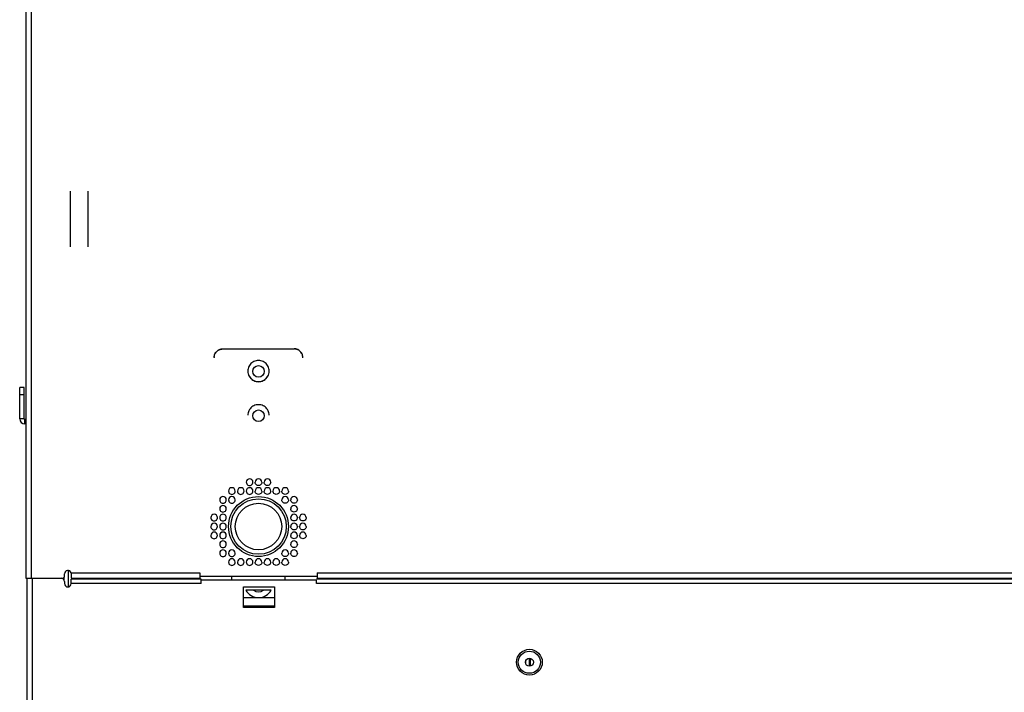
# Model space of a CAD drawing. Units: inches. Extents: x 0 to 46.8, y 0 to 33.1.
# Drawn here: x 18.4 to 22.7, y 13.6 to 16.6 of the extents above; entities that cross this region are included whole.
import ezdxf

# ---------------------------------------------------------------- set-up
doc = ezdxf.new("R2010")
doc.units = ezdxf.units.IN
doc.header["$LTSCALE"] = 2.574606
doc.header["$MEASUREMENT"] = 0
doc.layers.get('0').update_dxf_attribs({"linetype": 'CONTINUOUS'})
for name, color, linetype in [('0_COMPONENTS', 7, 'CONTINUOUS'), ('3_ALL_AXES', 7, 'CONTINUOUS'), ('7_ALL_FEATURES', 7, 'CONTINUOUS'), ('ASM_MEMBER', 7, 'CONTINUOUS'), ('FTR_ALL', 7, 'CONTINUOUS')]:
    doc.layers.add(name, color=color, linetype=linetype)

msp = doc.modelspace()

# ---------------------------------------------------------------- linework, layer by layer
at = {"color": 3, "linetype": 'Continuous'}
for p, q in [((18.3861, 14.0781), (18.3861, 11.1214)), ((18.393, 14.0781), (18.5387, 14.0781)), ((18.4097, 14.0781), (18.4097, 11.1057)), ((18.5534, 14.0633), (18.5534, 14.0545))]:
    msp.add_line(p, q, dxfattribs=at)
msp.add_circle((20.6151, 13.7059), 0.0571, dxfattribs=at)
at = {"color": 7, "linetype": 'Continuous'}
msp.add_circle((20.6151, 13.7059), 0.0177, dxfattribs=at)
at = {"color": 3, "linetype": 'Continuous'}
for centre, start, end in [((18.5387, 14.0633), 0, 90), ((18.5682, 14.0545), 180, 360)]:
    msp.add_arc(centre, 0.0148, start, end, dxfattribs=at)
at = {"layer": '0_COMPONENTS', "color": 7, "linetype": 'Continuous'}
for p, q in [((18.5781, 15.7952), (18.5781, 15.5473)), ((18.6568, 15.7952), (18.6568, 15.5473))]:
    msp.add_line(p, q, dxfattribs=at)
at = {"layer": '3_ALL_AXES', "color": 7, "linetype": 'Continuous'}
msp.add_circle((20.6151, 13.7059), 0.0492, dxfattribs=at)
at = {"layer": '7_ALL_FEATURES', "color": 7, "linetype": 'Continuous'}
for p, q in [((18.5712, 14.0405), (18.5712, 14.1121)), ((18.5515, 14.0707), (18.5515, 14.0826)), ((20.62, 13.6889), (20.62, 13.7228))]:
    msp.add_line(p, q, dxfattribs=at)
at = {"layer": '7_ALL_FEATURES', "color": 3, "linetype": 'Continuous'}
for p, q in [((19.1597, 14.0742), (18.583, 14.0742)), ((18.583, 14.0545), (18.583, 14.0741)), ((19.1597, 14.0545), (19.1597, 14.0741)), ((19.6716, 14.0702), (19.1597, 14.0702)), ((25.7739, 14.0742), (19.6716, 14.0742)), ((19.6716, 14.0737), (19.6716, 14.0741)), ((19.6716, 14.0545), (19.6716, 14.0702)), ((19.1597, 14.0545), (18.583, 14.0545)), ((19.3468, 13.9488), (19.3468, 14.0407)), ((19.3468, 14.0407), (19.4845, 14.0407)), ((19.4845, 14.0407), (19.4845, 13.9488)), ((25.7739, 14.0545), (19.6716, 14.0545)), ((19.4845, 13.9488), (19.3468, 13.9488))]:
    msp.add_line(p, q, dxfattribs=at)
at = {"layer": 'ASM_MEMBER', "color": 3, "linetype": 'Continuous'}
for p, q in [((18.3812, 23.8814), (18.3812, 14.0783)), ((18.4048, 23.8814), (18.4048, 14.0783)), ((18.3812, 14.0783), (18.5436, 14.0783)), ((18.5534, 14.0881), (18.5534, 14.098)), ((18.5824, 14.1019), (18.5824, 14.0783)), ((18.5824, 14.1019), (19.1529, 14.1019)), ((18.5824, 14.0783), (19.1529, 14.0783)), ((19.1529, 14.1019), (19.1529, 14.0783)), ((19.6745, 14.0862), (19.1529, 14.0862)), ((19.1529, 14.0744), (19.1529, 14.0778)), ((19.6745, 14.1019), (25.767, 14.1019)), ((19.6745, 14.1019), (19.6745, 14.0783)), ((19.6745, 14.0783), (25.767, 14.0783)), ((19.6745, 14.0744), (19.6745, 14.0778)), ((19.4487, 13.9543), (19.4487, 13.9488))]:
    msp.add_line(p, q, dxfattribs=at)
at = {"layer": 'ASM_MEMBER', "color": 7, "linetype": 'Continuous'}
for p, q in [((19.2562, 15.0959), (19.2562, 15.095)), ((19.2562, 15.0959), (19.5712, 15.0959)), ((19.2562, 15.095), (19.5712, 15.095)), ((19.5712, 15.0959), (19.5712, 15.095)), ((19.2956, 14.0702), (19.2956, 14.0862)), ((19.5318, 14.0702), (19.5318, 14.0862)), ((19.4697, 14.0257), (19.3577, 14.0257)), ((19.4845, 13.9917), (19.3468, 13.9917)), ((19.4845, 13.9543), (19.3468, 13.9543)), ((20.618, 13.7195), (20.6151, 13.7192)), ((20.618, 13.6899), (20.6177, 13.6897))]:
    msp.add_line(p, q, dxfattribs=at)
at = {"layer": 'ASM_MEMBER', "color": 3, "linetype": 'Continuous'}
for centre, radius in [((19.4137, 14.9956), 0.0256), ((19.4137, 14.7988), 0.0256), ((19.4137, 14.3076), 0.1329)]:
    msp.add_circle(centre, radius, dxfattribs=at)
at = {"layer": 'ASM_MEMBER', "color": 7, "linetype": 'Continuous'}
for radius in [0.123, 0.1033]:
    msp.add_circle((19.4137, 14.3076), radius, dxfattribs=at)
for centre, radius, start, end in [((19.2557, 15.0558), 0.0388, 178.7466, 179.9995), ((19.5717, 15.0558), 0.0388, 0.0005, 1.2534), ((19.4129, 14.997), 0.0465, 179.7721, 180), ((19.4134, 14.997), 0.0469, 180.0051, 194.3417), ((19.4133, 14.997), 0.0468, 194.3447, 195.7565), ((19.4134, 14.997), 0.0469, 195.754, 209.1566), ((19.414, 14.997), 0.0469, 330.8434, 344.246), ((19.4141, 14.997), 0.0468, 344.2435, 345.6553), ((19.414, 14.997), 0.0469, 345.6583, 359.9949), ((19.4144, 14.997), 0.0465, 0, 0.2279), ((19.4135, 14.9971), 0.0471, 209.1543, 210.7831), ((19.4135, 14.997), 0.047, 210.7752, 224.3259), ((19.4136, 14.9972), 0.0472, 224.3192, 225.3093), ((19.4137, 14.9972), 0.0472, 314.6907, 315.6808), ((19.4139, 14.997), 0.047, 315.6741, 329.2248), ((19.4138, 14.9971), 0.0471, 329.2169, 330.8457), ((19.4137, 14.0566), 0.064, 208.8866, 331.1134), ((19.4137, 14.0566), 0.0384, 233.5759, 306.4241), ((20.7524, 13.7281), 0.1347, 182.0156, 183.6405), ((20.4923, 13.728), 0.1108, 344.4499, 344.949), ((20.722, 13.728), 0.1108, 195.0497, 196.1038), ((20.722, 13.728), 0.1108, 196.1038, 200.1234), ((20.7213, 13.7281), 0.1104, 200.3763, 201.0378)]:
    msp.add_arc(centre, radius, start, end, dxfattribs=at)
at = {"layer": 'ASM_MEMBER', "color": 3, "linetype": 'Continuous'}
for centre, radius, start, end in [((19.3743, 14.5045), 0.0147, 0, 180), ((19.4137, 14.5045), 0.0147, 0, 180), ((19.4531, 14.5045), 0.0147, 0, 180), ((19.2956, 14.4651), 0.0147, 0, 180), ((19.335, 14.4651), 0.0147, 0, 180), ((19.3743, 14.4651), 0.0147, 0, 180), ((19.4137, 14.4651), 0.0147, 0, 180), ((19.4531, 14.4651), 0.0147, 0, 180), ((19.4925, 14.4651), 0.0147, 0, 180), ((19.5318, 14.4651), 0.0147, 0, 180), ((19.2562, 14.4257), 0.0147, 0, 180), ((19.2956, 14.4257), 0.0147, 0, 180), ((19.5318, 14.4257), 0.0147, 0, 180), ((19.5712, 14.4257), 0.0147, 0, 180), ((19.2562, 14.3864), 0.0147, 0, 180), ((19.5712, 14.3864), 0.0147, 0, 180), ((19.2169, 14.347), 0.0147, 0, 180), ((19.2169, 14.3076), 0.0147, 0, 180), ((19.2562, 14.347), 0.0147, 0, 180), ((19.2562, 14.3076), 0.0147, 0, 180), ((19.5712, 14.347), 0.0147, 0, 180), ((19.5712, 14.3076), 0.0147, 0, 180), ((19.6106, 14.347), 0.0147, 0, 180), ((19.6106, 14.3076), 0.0147, 0, 180), ((19.2169, 14.2683), 0.0147, 0, 180), ((19.2562, 14.2683), 0.0147, 0, 180), ((19.5712, 14.2683), 0.0147, 0, 180), ((19.6106, 14.2683), 0.0147, 0, 180), ((19.2562, 14.2289), 0.0147, 0, 180), ((19.5712, 14.2289), 0.0147, 0, 180), ((19.2562, 14.1895), 0.0147, 0, 180), ((19.2956, 14.1895), 0.0147, 0, 180), ((19.5318, 14.1895), 0.0147, 0, 180), ((19.5712, 14.1895), 0.0147, 0, 180), ((19.2956, 14.1501), 0.0147, 0, 180), ((19.335, 14.1501), 0.0147, 0, 180), ((19.3743, 14.1501), 0.0147, 0, 180), ((19.4137, 14.1501), 0.0147, 0, 180), ((19.4531, 14.1501), 0.0147, 0, 180), ((19.4925, 14.1501), 0.0147, 0, 180), ((19.5318, 14.1501), 0.0147, 0, 180), ((18.5682, 14.098), 0.0148, 15.466, 180), ((18.5436, 14.0881), 0.00984, 270, 360)]:
    msp.add_arc(centre, radius, start, end, dxfattribs=at)
at = {"layer": 'ASM_MEMBER', "color": 7, "linetype": 'Continuous'}
for points, start_tangent, end_tangent in [([(19.2168, 15.0567), (19.2178, 15.0654), (19.2207, 15.0737), (19.2254, 15.0811), (19.2316, 15.0873), (19.2391, 15.092), (19.2474, 15.0949), (19.2562, 15.0959)], (0, 1), (1, 0)), ([(19.2168, 15.0567), (19.2178, 15.0645), (19.2207, 15.0728), (19.2254, 15.0803), (19.2316, 15.0865), (19.2391, 15.0911), (19.2474, 15.094), (19.2562, 15.095)], (0.021867, 0.999761), (1, 0)), ([(19.6105, 15.0567), (19.6095, 15.0654), (19.6066, 15.0737), (19.6019, 15.0811), (19.5957, 15.0873), (19.5882, 15.092), (19.5799, 15.0949), (19.5712, 15.0959)], (0, 1), (-1, 0)), ([(19.6105, 15.0567), (19.6095, 15.0645), (19.6066, 15.0728), (19.6019, 15.0803), (19.5957, 15.0865), (19.5882, 15.0911), (19.5799, 15.094), (19.5712, 15.095)], (-0.021867, 0.999761), (-1, 0)), ([(19.4609, 14.9972), (19.4597, 15.0075), (19.4562, 15.0174), (19.4506, 15.0263), (19.4431, 15.0338), (19.4342, 15.0394), (19.4242, 15.0429), (19.4137, 15.044), (19.4032, 15.0429), (19.3932, 15.0394), (19.3842, 15.0338), (19.3767, 15.0263), (19.3711, 15.0174), (19.3676, 15.0075), (19.3664, 14.9972)], (-0.003978, 0.999992), (-0.003978, -0.999992)), ([(19.368, 14.9851), (19.3728, 14.9738), (19.3803, 14.964), (19.3901, 14.9566), (19.4015, 14.9519), (19.4137, 14.9503), (19.4259, 14.9519), (19.4373, 14.9566), (19.4471, 14.964), (19.4546, 14.9738), (19.4593, 14.9851)], (0.259548, -0.96573), (0.259548, 0.96573)), ([(19.3804, 14.9636), (19.3842, 14.9602), (19.3932, 14.9546), (19.4032, 14.9511), (19.4137, 14.9499), (19.4242, 14.9511), (19.4342, 14.9546), (19.4431, 14.9602), (19.447, 14.9636)], (0.710913, -0.70328), (0.710913, 0.70328)), ([(19.4609, 14.8009), (19.4597, 14.8114), (19.4562, 14.8213), (19.4506, 14.8302), (19.4431, 14.8377), (19.4342, 14.8433), (19.4242, 14.8468), (19.4137, 14.8479), (19.4032, 14.8468), (19.3932, 14.8433), (19.3842, 14.8377), (19.3767, 14.8302), (19.3711, 14.8213), (19.3676, 14.8114), (19.3664, 14.8009)], (0, 1), (0, -1))]:
    msp.add_spline(points, degree=3, dxfattribs=dict(at, start_tangent=start_tangent, end_tangent=end_tangent))
at = {"layer": 'ASM_MEMBER', "color": 3, "linetype": 'Continuous', "start_tangent": (0, -1), "end_tangent": (0, 1)}
for points in [[(19.3596, 14.5045), (19.3615, 14.497), (19.3669, 14.4916), (19.3743, 14.4897), (19.3817, 14.4917), (19.3871, 14.497), (19.3891, 14.5045)], [(19.4285, 14.5045), (19.4265, 14.497), (19.4211, 14.4917), (19.4137, 14.4897), (19.4063, 14.4916), (19.4009, 14.497), (19.399, 14.5045)], [(19.4678, 14.5045), (19.4658, 14.497), (19.4604, 14.4917), (19.4531, 14.4897), (19.4457, 14.4916), (19.4403, 14.497), (19.4384, 14.5045)], [(19.2809, 14.4651), (19.2828, 14.4576), (19.2882, 14.4523), (19.2956, 14.4503), (19.303, 14.4523), (19.3084, 14.4577), (19.3104, 14.4651)], [(19.3202, 14.4651), (19.3222, 14.4576), (19.3276, 14.4523), (19.3349, 14.4503), (19.3423, 14.4523), (19.3477, 14.4577), (19.3497, 14.4651)], [(19.3596, 14.4651), (19.3615, 14.4576), (19.3669, 14.4523), (19.3743, 14.4503), (19.3817, 14.4523), (19.3871, 14.4577), (19.3891, 14.4651)], [(19.4285, 14.4651), (19.4265, 14.4577), (19.4211, 14.4523), (19.4137, 14.4503), (19.4063, 14.4523), (19.4009, 14.4576), (19.399, 14.4651)], [(19.4678, 14.4651), (19.4658, 14.4577), (19.4604, 14.4523), (19.4531, 14.4503), (19.4457, 14.4523), (19.4403, 14.4576), (19.4384, 14.4651)], [(19.5072, 14.4651), (19.5052, 14.4577), (19.4998, 14.4523), (19.4924, 14.4503), (19.4851, 14.4523), (19.4796, 14.4576), (19.4777, 14.4651)], [(19.5466, 14.4651), (19.5446, 14.4577), (19.5392, 14.4523), (19.5318, 14.4503), (19.5244, 14.4523), (19.519, 14.4576), (19.5171, 14.4651)], [(19.2415, 14.4257), (19.2434, 14.4183), (19.2488, 14.4129), (19.2562, 14.4109), (19.2636, 14.4129), (19.269, 14.4183), (19.271, 14.4257)], [(19.2809, 14.4257), (19.2828, 14.4183), (19.2882, 14.4129), (19.2956, 14.4109), (19.303, 14.4129), (19.3084, 14.4183), (19.3104, 14.4257)], [(19.5466, 14.4257), (19.5446, 14.4183), (19.5392, 14.4129), (19.5318, 14.4109), (19.5244, 14.4129), (19.519, 14.4183), (19.5171, 14.4257)], [(19.586, 14.4257), (19.5839, 14.4183), (19.5785, 14.4129), (19.5712, 14.4109), (19.5638, 14.4129), (19.5584, 14.4183), (19.5565, 14.4257)], [(19.2415, 14.3864), (19.2434, 14.3789), (19.2488, 14.3735), (19.2562, 14.3716), (19.2636, 14.3735), (19.269, 14.3789), (19.271, 14.3864)], [(19.586, 14.3864), (19.5839, 14.3789), (19.5785, 14.3735), (19.5712, 14.3716), (19.5638, 14.3735), (19.5584, 14.3789), (19.5565, 14.3864)], [(19.2021, 14.347), (19.2041, 14.3395), (19.2095, 14.3342), (19.2168, 14.3322), (19.2242, 14.3342), (19.2296, 14.3395), (19.2316, 14.347)], [(19.2415, 14.347), (19.2434, 14.3395), (19.2488, 14.3342), (19.2562, 14.3322), (19.2636, 14.3342), (19.269, 14.3395), (19.271, 14.347)], [(19.586, 14.347), (19.5839, 14.3395), (19.5785, 14.3342), (19.5712, 14.3322), (19.5638, 14.3342), (19.5584, 14.3395), (19.5565, 14.347)], [(19.6253, 14.347), (19.6233, 14.3395), (19.6179, 14.3342), (19.6105, 14.3322), (19.6032, 14.3342), (19.5978, 14.3395), (19.5958, 14.347)], [(19.2021, 14.3076), (19.2041, 14.3002), (19.2095, 14.2948), (19.2168, 14.2928), (19.2242, 14.2948), (19.2296, 14.3002), (19.2316, 14.3076)], [(19.2415, 14.3076), (19.2434, 14.3002), (19.2488, 14.2948), (19.2562, 14.2928), (19.2636, 14.2948), (19.269, 14.3002), (19.271, 14.3076)], [(19.586, 14.3076), (19.5839, 14.3002), (19.5785, 14.2948), (19.5712, 14.2928), (19.5638, 14.2948), (19.5584, 14.3002), (19.5565, 14.3076)], [(19.6253, 14.3076), (19.6233, 14.3002), (19.6179, 14.2948), (19.6105, 14.2928), (19.6032, 14.2948), (19.5978, 14.3002), (19.5958, 14.3076)], [(19.2021, 14.2683), (19.2041, 14.2608), (19.2095, 14.2554), (19.2168, 14.2535), (19.2242, 14.2554), (19.2296, 14.2608), (19.2316, 14.2683)], [(19.2415, 14.2683), (19.2434, 14.2608), (19.2488, 14.2554), (19.2562, 14.2535), (19.2636, 14.2554), (19.269, 14.2608), (19.271, 14.2683)], [(19.586, 14.2683), (19.5839, 14.2608), (19.5785, 14.2554), (19.5712, 14.2535), (19.5638, 14.2554), (19.5584, 14.2608), (19.5565, 14.2683)], [(19.6253, 14.2683), (19.6233, 14.2608), (19.6179, 14.2554), (19.6105, 14.2535), (19.6032, 14.2554), (19.5978, 14.2608), (19.5958, 14.2683)], [(19.2415, 14.2289), (19.2434, 14.2214), (19.2488, 14.2161), (19.2562, 14.2141), (19.2636, 14.2161), (19.269, 14.2214), (19.271, 14.2289)], [(19.586, 14.2289), (19.5839, 14.2214), (19.5785, 14.2161), (19.5712, 14.2141), (19.5638, 14.2161), (19.5584, 14.2214), (19.5565, 14.2289)], [(19.2415, 14.1895), (19.2434, 14.182), (19.2488, 14.1767), (19.2562, 14.1747), (19.2636, 14.1767), (19.269, 14.1821), (19.271, 14.1895)], [(19.2809, 14.1895), (19.2828, 14.182), (19.2882, 14.1767), (19.2956, 14.1747), (19.303, 14.1767), (19.3084, 14.1821), (19.3104, 14.1895)], [(19.2809, 14.1501), (19.2828, 14.1427), (19.2882, 14.1373), (19.2956, 14.1354), (19.303, 14.1373), (19.3084, 14.1427), (19.3104, 14.1501)], [(19.3202, 14.1501), (19.3222, 14.1427), (19.3276, 14.1373), (19.335, 14.1354), (19.3423, 14.1373), (19.3477, 14.1427), (19.3497, 14.1501)], [(19.3596, 14.1501), (19.3615, 14.1427), (19.3669, 14.1373), (19.3743, 14.1354), (19.3817, 14.1373), (19.3871, 14.1427), (19.3891, 14.1501)], [(19.4285, 14.1501), (19.4265, 14.1427), (19.4211, 14.1373), (19.4137, 14.1354), (19.4063, 14.1373), (19.4009, 14.1427), (19.399, 14.1501)], [(19.4678, 14.1501), (19.4658, 14.1427), (19.4604, 14.1373), (19.4531, 14.1354), (19.4457, 14.1373), (19.4403, 14.1427), (19.4384, 14.1501)], [(19.5072, 14.1501), (19.5052, 14.1427), (19.4998, 14.1373), (19.4924, 14.1354), (19.4851, 14.1373), (19.4796, 14.1427), (19.4777, 14.1501)], [(19.5466, 14.1895), (19.5446, 14.1821), (19.5392, 14.1767), (19.5318, 14.1747), (19.5244, 14.1767), (19.519, 14.182), (19.5171, 14.1895)], [(19.5466, 14.1501), (19.5446, 14.1427), (19.5392, 14.1373), (19.5318, 14.1354), (19.5244, 14.1373), (19.519, 14.1427), (19.5171, 14.1501)], [(19.586, 14.1895), (19.5839, 14.1821), (19.5785, 14.1767), (19.5712, 14.1747), (19.5638, 14.1767), (19.5584, 14.182), (19.5565, 14.1895)]]:
    msp.add_spline(points, degree=3, dxfattribs=at)
at = {"layer": 'FTR_ALL', "color": 7, "linetype": 'Continuous'}
for p, q in [((18.3546, 14.7848), (18.3546, 14.9246)), ((18.3743, 14.9246), (18.3546, 14.9246)), ((18.3743, 14.8918), (18.3546, 14.8918)), ((18.3743, 14.7848), (18.3546, 14.7848)), ((18.3763, 14.7828), (18.3763, 14.7631)), ((18.3812, 14.7631), (18.3763, 14.7631)), ((20.5993, 13.6978), (20.5993, 13.7139))]:
    msp.add_line(p, q, dxfattribs=at)
at = {"layer": 'FTR_ALL', "color": 3, "linetype": 'Continuous'}
for p, q in [((18.3743, 14.7848), (18.3743, 14.9246)), ((18.3812, 14.7828), (18.3763, 14.7828)), ((20.6151, 13.6881), (20.6151, 13.7236))]:
    msp.add_line(p, q, dxfattribs=at)
at = {"layer": 'FTR_ALL', "color": 7, "linetype": 'Continuous'}
msp.add_arc((18.3763, 14.7848), 0.0217, 180, 270, dxfattribs=at)
at = {"layer": 'FTR_ALL', "color": 3, "linetype": 'Continuous'}
msp.add_arc((18.3763, 14.7848), 0.00197, 180, 270, dxfattribs=at)

doc.saveas('drawing.dxf')
